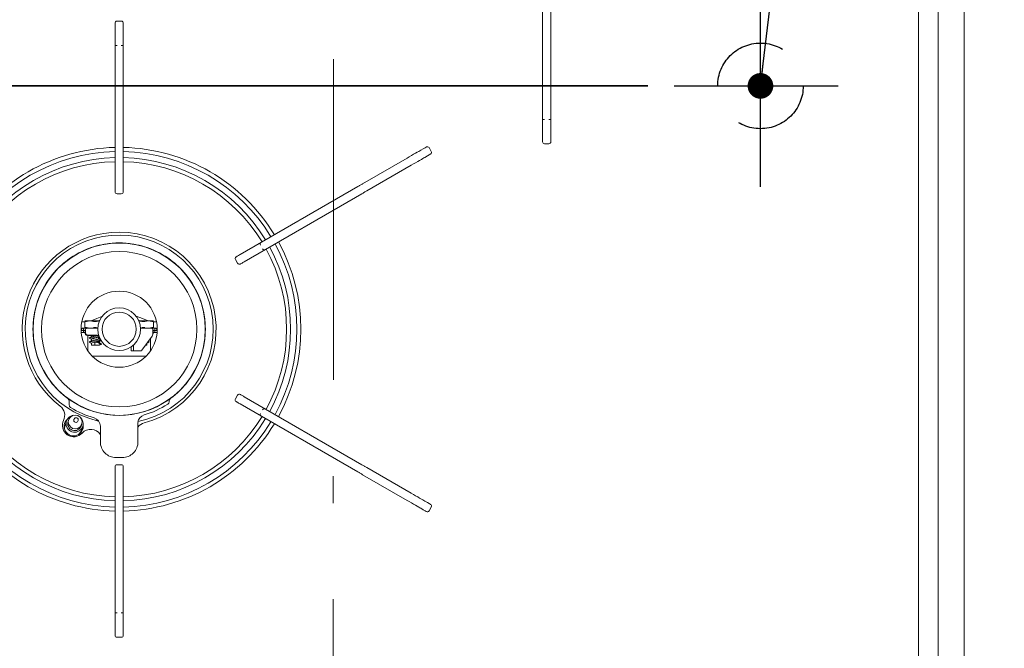
# Model space of a CAD drawing. Units: millimetres. Extents: x 210 to 6060, y -730 to 4284.
# Drawn here: x 1301 to 1646, y 3327 to 3548 of the extents above; entities that cross this region are included whole.
import ezdxf

# ---------------------------------------------------------------- set-up
doc = ezdxf.new("R2010")
doc.units = ezdxf.units.MM
doc.header["$LTSCALE"] = 3.75
doc.linetypes.add('DASHDOT', pattern=[50.5, 30, -9, 2.5, -9])
doc.linetypes.add('HIDDEN', pattern=[12.6, 8.4, -4.2])
doc.layers.add('3', color=216, linetype='Continuous', lineweight=9, true_color=0x800080)
doc.styles.get("Standard").update_dxf_attribs({"font": 'txt', "bigfont": 'bigfont'})
doc.styles.add('ＭＳ ゴシック', font='txt')
doc.dimstyles.get("Standard").update_dxf_attribs({"dimtxt": 0.18, "dimasz": 0.18, "dimexe": 0.18, "dimexo": 0.0625, "dimgap": 0.09, "dimtad": 0, "dimtih": 1, "dimtoh": 1, "dimdec": 4, "dimzin": 0, "dimdsep": 46, "dimtxsty": 'Standard', "dimcen": 0.09, "dimadec": 0, "dimazin": 0, "dimtfac": 1, "dimtdec": 4, "dimtofl": 0, "dimtmove": 0, "dimatfit": 3, "dimfxl": 1, "dimtolj": 1, "dimtzin": 0, "dimarcsym": 0})

# ---------------------------------------------------------------- blocks, each defined once
blk = doc.blocks.new('_DOT')
at = {"color": 0}
blk.add_line((-0.5, 0), (-1, 0), dxfattribs=at)
at = {"color": 0, "const_width": 0.5}
blk.add_lwpolyline([(-0.25, 0, 1), (0.25, 0, 1)], format="xyb", close=True, dxfattribs=at)
blk = doc.blocks.new('Dim68')
at = {"layer": '3', "color": 216, "linetype": 'Continuous', "lineweight": 35, "true_color": 0x800080}
for p, q in [((1856.01, 3346.2), (1856.01, 3162)), ((1632.01, 3247.13), (1632.01, 3162)), ((1632.01, 3177), (1856.01, 3177))]:
    blk.add_line(p, q, dxfattribs=at)
at = {"layer": '3', "color": 216, "linetype": 'Continuous', "lineweight": 35, "true_color": 0x800080, "xscale": 9, "yscale": 9, "zscale": 9}
for p, rotation in [((1632.01, 3177), 179.9999999999998), ((1856.01, 3177), 359.9999999999997)]:
    blk.add_blockref('_DOT', p, dxfattribs=dict(at, rotation=rotation))
at = {"layer": '3', "color": 216, "linetype": 'Continuous', "lineweight": 9, "true_color": 0x800080, "insert": (1744.01, 3177), "char_height": 52.5, "width": 687.5, "attachment_point": 8, "style": 'ＭＳ ゴシック'}
blk.add_mtext('224', dxfattribs=at)
blk = doc.blocks.new('G18')
at = {"layer": '3', "color": 216, "linetype": 'DASHDOT', "lineweight": 9, "true_color": 0x800080}
blk.add_line((1410.51, 3232.03), (1411.01, 3822.18), dxfattribs=at)
at = {"layer": '3', "color": 216, "linetype": 'Continuous', "lineweight": 9, "true_color": 0x800080}
for p, q in [((1622.83, 3320.5), (1622.83, 3778.5)), ((1622.83, 3320.5), (1622.83, 3778.5)), ((1622.83, 3320.5), (1622.83, 3778.5)), ((1632.01, 3778.5), (1632.01, 3320.5)), ((1615.91, 3712.5), (1615.91, 3323.5)), ((1484.06, 3514.67), (1484.06, 3562.33)), ((1486.96, 3562.33), (1486.96, 3514.67)), ((1334.06, 3544.2), (1334.06, 3546.5)), ((1336.26, 3547.2), (1334.76, 3547.2)), ((1336.96, 3546.5), (1336.96, 3544.2)), ((1334.06, 3538.66), (1334.06, 3544.2)), ((1336.96, 3544.2), (1336.96, 3538.66)), ((1334.76, 3538.66), (1334.06, 3538.66)), ((1334.06, 3536.73), (1334.06, 3538.66)), ((1336.96, 3538.66), (1336.26, 3538.66)), ((1336.96, 3538.66), (1336.96, 3536.73)), ((1334.06, 3489.07), (1334.06, 3536.73)), ((1336.96, 3536.73), (1336.96, 3489.07)), ((1484.06, 3512.74), (1484.06, 3514.67)), ((1486.96, 3514.67), (1486.96, 3512.74)), ((1484.06, 3507.2), (1484.06, 3512.74)), ((1484.06, 3512.74), (1484.76, 3512.74)), ((1486.26, 3512.74), (1486.96, 3512.74)), ((1486.96, 3512.74), (1486.96, 3507.2)), ((1484.06, 3504.9), (1484.06, 3507.2)), ((1486.96, 3507.2), (1486.96, 3504.9)), ((1442.82, 3502.83), (1443.19, 3503.04)), ((1443.19, 3503.04), (1443.3, 3503.11)), ((1484.76, 3504.2), (1486.26, 3504.2)), ((1436.51, 3499.19), (1437.3, 3499.64)), ((1437.3, 3499.64), (1438.08, 3500.09)), ((1438.08, 3500.09), (1438.81, 3500.51)), ((1438.81, 3500.51), (1439.48, 3500.9)), ((1439.48, 3500.9), (1440.09, 3501.25)), ((1440.09, 3501.25), (1440.6, 3501.55)), ((1440.6, 3501.55), (1441.01, 3501.78)), ((1441.01, 3501.78), (1441.3, 3501.95)), ((1441.3, 3501.95), (1442.19, 3502.47)), ((1442.19, 3502.47), (1442.82, 3502.83)), ((1443.64, 3499.96), (1442.75, 3499.44)), ((1444.27, 3500.32), (1443.64, 3499.96)), ((1445, 3501.55), (1444.25, 3502.85)), ((1444.64, 3500.53), (1444.27, 3500.32)), ((1444.75, 3500.59), (1444.64, 3500.53)), ((1420.94, 3490.2), (1436.51, 3499.19)), ((1437.96, 3496.68), (1422.39, 3487.68)), ((1438.75, 3497.13), (1437.96, 3496.68)), ((1439.53, 3497.58), (1438.75, 3497.13)), ((1440.26, 3498), (1439.53, 3497.58)), ((1440.93, 3498.39), (1440.26, 3498)), ((1441.54, 3498.74), (1440.93, 3498.39)), ((1442.05, 3499.04), (1441.54, 3498.74)), ((1442.46, 3499.27), (1442.05, 3499.04)), ((1442.75, 3499.44), (1442.46, 3499.27)), ((1377.97, 3465.39), (1419.25, 3489.22)), ((1419.25, 3489.22), (1419.46, 3489.34)), ((1419.46, 3489.34), (1419.67, 3489.47)), ((1419.67, 3489.47), (1419.88, 3489.59)), ((1419.88, 3489.59), (1420.09, 3489.71)), ((1420.09, 3489.71), (1420.3, 3489.83)), ((1420.3, 3489.83), (1420.52, 3489.95)), ((1420.52, 3489.95), (1420.73, 3490.07)), ((1420.73, 3490.07), (1420.94, 3490.2)), ((1334.06, 3487.4), (1334.06, 3489.07)), ((1336.26, 3486.7), (1334.76, 3486.7)), ((1336.96, 3489.07), (1336.96, 3487.4)), ((1420.7, 3486.71), (1379.42, 3462.88)), ((1420.91, 3486.83), (1420.7, 3486.71)), ((1421.12, 3486.95), (1420.91, 3486.83)), ((1421.33, 3487.08), (1421.12, 3486.95)), ((1421.54, 3487.2), (1421.33, 3487.08)), ((1421.75, 3487.32), (1421.54, 3487.2)), ((1421.97, 3487.44), (1421.75, 3487.32)), ((1422.18, 3487.56), (1421.97, 3487.44)), ((1422.39, 3487.68), (1422.18, 3487.56)), ((1377.17, 3464.92), (1377.42, 3465.07)), ((1377.42, 3465.07), (1377.69, 3465.23)), ((1377.69, 3465.23), (1377.97, 3465.39)), ((1377.02, 3462.3), (1376.27, 3463.6)), ((1376.53, 3464.56), (1376.55, 3464.57)), ((1376.55, 3464.57), (1376.64, 3464.62)), ((1376.64, 3464.62), (1376.77, 3464.7)), ((1376.77, 3464.7), (1376.95, 3464.8)), ((1376.95, 3464.8), (1377.17, 3464.92)), ((1378, 3462.06), (1377.98, 3462.04)), ((1378.09, 3462.11), (1378, 3462.06)), ((1378.22, 3462.18), (1378.09, 3462.11)), ((1378.4, 3462.29), (1378.22, 3462.18)), ((1378.62, 3462.41), (1378.4, 3462.29)), ((1378.87, 3462.56), (1378.62, 3462.41)), ((1379.14, 3462.71), (1378.87, 3462.56)), ((1379.42, 3462.88), (1379.14, 3462.71)), ((1323.51, 3441.8), (1322.41, 3441.8)), ((1323.51, 3442.1), (1325.17, 3442.1)), ((1323.51, 3441.94), (1323.56, 3441.89)), ((1323.51, 3439.76), (1323.51, 3441.94)), ((1323.56, 3441.89), (1323.7, 3441.88)), ((1323.7, 3441.88), (1323.92, 3441.91)), ((1323.92, 3441.91), (1324.01, 3441.94)), ((1324.01, 3441.94), (1325.17, 3442.1)), ((1325.17, 3442.1), (1325.35, 3442.1)), ((1325.35, 3442.1), (1328.59, 3442.1)), ((1325.35, 3442.1), (1325.87, 3442.06)), ((1327.66, 3443), (1325.74, 3442.1)), ((1325.87, 3442.06), (1326.51, 3441.94)), ((1327.51, 3441.94), (1328.67, 3442.1)), ((1329.47, 3443.65), (1327.66, 3443)), ((1328.53, 3442.31), (1328, 3442.1)), ((1328.71, 3442.37), (1328.53, 3442.31)), ((1343.71, 3443), (1341.44, 3443.79)), ((1342.44, 3442.31), (1342.31, 3442.35)), ((1342.35, 3442.1), (1342.87, 3442.06)), ((1342.43, 3442.1), (1345.67, 3442.1)), ((1342.98, 3442.1), (1342.44, 3442.31)), ((1342.87, 3442.06), (1343.51, 3441.94)), ((1345.63, 3442.1), (1343.71, 3443)), ((1344.51, 3441.94), (1345.67, 3442.1)), ((1345.67, 3442.1), (1345.85, 3442.1)), ((1345.85, 3442.1), (1346.37, 3442.06)), ((1345.85, 3442.1), (1347.51, 3442.1)), ((1346.37, 3442.06), (1347.01, 3441.94)), ((1347.01, 3441.94), (1347.25, 3441.89)), ((1347.25, 3441.89), (1347.42, 3441.88)), ((1347.42, 3441.88), (1347.5, 3441.91)), ((1347.5, 3441.91), (1347.51, 3441.94)), ((1347.51, 3441.94), (1347.51, 3439.76)), ((1348.27, 3441.8), (1347.51, 3441.8)), ((1348.27, 3441.8), (1348.46, 3441.78)), ((1348.46, 3441.78), (1348.62, 3441.74)), ((1322.17, 3438.8), (1323.01, 3438.8)), ((1323.01, 3438), (1322.21, 3438)), ((1323.01, 3438.8), (1323.01, 3439.6)), ((1323.01, 3439.6), (1323.76, 3439.6)), ((1323.54, 3438.8), (1323.01, 3438.8)), ((1323.01, 3438), (1323.01, 3438.8)), ((1323.54, 3438), (1323.01, 3438)), ((1323.52, 3439.78), (1323.51, 3439.76)), ((1323.51, 3439.76), (1323.51, 3439.6)), ((1323.6, 3439.82), (1323.52, 3439.78)), ((1323.54, 3438.8), (1323.54, 3438.1)), ((1323.54, 3438.1), (1323.55, 3437.9)), ((1323.55, 3437.9), (1323.58, 3437.72)), ((1323.58, 3437.72), (1323.64, 3437.54)), ((1323.77, 3439.81), (1323.6, 3439.82)), ((1323.64, 3437.54), (1323.71, 3437.39)), ((1323.71, 3437.39), (1323.8, 3437.27)), ((1323.73, 3438.8), (1323.73, 3438.1)), ((1323.73, 3438.1), (1323.74, 3437.9)), ((1323.74, 3437.9), (1323.78, 3437.72)), ((1324.33, 3439.6), (1323.76, 3439.6)), ((1324.01, 3439.76), (1323.77, 3439.81)), ((1323.78, 3437.72), (1323.84, 3437.54)), ((1323.84, 3437.54), (1323.92, 3437.39)), ((1323.92, 3437.39), (1324.02, 3437.27)), ((1324.65, 3439.64), (1324.01, 3439.76)), ((1324.33, 3439.6), (1328.02, 3439.6)), ((1325.11, 3439.6), (1324.65, 3439.64)), ((1343, 3439.6), (1346.69, 3439.6)), ((1347.01, 3439.76), (1345.91, 3439.6)), ((1346.69, 3439.6), (1347.26, 3439.6)), ((1347.1, 3439.78), (1347.01, 3439.76)), ((1347.32, 3439.82), (1347.1, 3439.78)), ((1347.26, 3439.6), (1348.01, 3439.6)), ((1347.29, 3438.8), (1347.29, 3437.54)), ((1347.46, 3439.81), (1347.32, 3439.82)), ((1347.51, 3439.76), (1347.46, 3439.81)), ((1348.01, 3438.8), (1347.48, 3438.8)), ((1347.48, 3438.8), (1347.48, 3438.1)), ((1348.01, 3438), (1347.48, 3438)), ((1348.01, 3439.6), (1348.01, 3438.8)), ((1348.01, 3438.8), (1348.01, 3438)), ((1348.01, 3438.8), (1348.85, 3438.8)), ((1348.81, 3438), (1348.01, 3438)), ((1323.8, 3437.27), (1323.9, 3437.18)), ((1323.9, 3437.18), (1324.01, 3437.12)), ((1324.01, 3437.12), (1324.13, 3437.1)), ((1324.02, 3437.27), (1324.14, 3437.18)), ((1324.13, 3437.1), (1324.39, 3437.1)), ((1324.14, 3437.18), (1324.26, 3437.12)), ((1324.26, 3437.12), (1324.39, 3437.1)), ((1324.39, 3437.1), (1327.91, 3437.1)), ((1324.41, 3437.1), (1324.41, 3437)), ((1324.41, 3437), (1326.52, 3437)), ((1324.51, 3431.64), (1324.51, 3437)), ((1325.08, 3434.66), (1325.01, 3434.69)), ((1325.03, 3436.08), (1325.05, 3436.16)), ((1325.07, 3436.07), (1325.03, 3436.08)), ((1325.44, 3436.38), (1325.05, 3436.16)), ((1325.05, 3436.16), (1325.3, 3436.24)), ((1325.05, 3436.07), (1325.44, 3435.86)), ((1325.44, 3434.96), (1325.05, 3434.75)), ((1325.05, 3434.66), (1325.44, 3434.45)), ((1325.07, 3434.75), (1325.09, 3434.77)), ((1325.09, 3434.77), (1325.4, 3434.85)), ((1325.25, 3437.1), (1328.39, 3436.85)), ((1325.3, 3436.24), (1325.74, 3436.31)), ((1325.4, 3434.85), (1325.89, 3434.92)), ((1325.83, 3436.59), (1325.44, 3436.38)), ((1325.44, 3435.86), (1325.76, 3435.68)), ((1325.83, 3435.18), (1325.44, 3434.96)), ((1325.44, 3434.45), (1325.76, 3434.27)), ((1325.74, 3436.31), (1326.34, 3436.39)), ((1325.76, 3437), (1325.76, 3436.55)), ((1325.76, 3435.72), (1325.76, 3435.14)), ((1325.76, 3434.31), (1325.76, 3433.6)), ((1325.78, 3435.76), (1325.94, 3435.84)), ((1325.78, 3435.72), (1325.78, 3435.76)), ((1325.82, 3435.17), (1326.01, 3435.25)), ((1325.89, 3434.92), (1326.53, 3435)), ((1325.94, 3435.84), (1326.21, 3435.91)), ((1326.01, 3435.25), (1326.31, 3435.32)), ((1326.21, 3435.91), (1326.59, 3435.99)), ((1326.31, 3435.32), (1326.71, 3435.4)), ((1326.34, 3436.39), (1327.01, 3436.47)), ((1326.53, 3435), (1327.2, 3435.08)), ((1326.59, 3435.99), (1327.01, 3436.07)), ((1326.71, 3435.4), (1327.13, 3435.48)), ((1327.01, 3436.47), (1327.68, 3436.54)), ((1327.01, 3436.07), (1327.43, 3436.14)), ((1327.01, 3434.66), (1327.01, 3433.6)), ((1327.01, 3434.58), (1327.05, 3434.59)), ((1327.05, 3434.59), (1327.41, 3434.66)), ((1327.13, 3435.48), (1327.54, 3435.56)), ((1327.2, 3435.08), (1327.87, 3435.16)), ((1327.43, 3436.14), (1327.8, 3436.22)), ((1327.54, 3435.56), (1327.89, 3435.63)), ((1327.68, 3436.54), (1328.28, 3436.62)), ((1327.8, 3436.22), (1328.08, 3436.3)), ((1327.87, 3435.16), (1328.42, 3435.23)), ((1327.89, 3435.63), (1328.14, 3435.71)), ((1327.91, 3437.1), (1328.28, 3437.04)), ((1328.08, 3436.3), (1328.18, 3436.35)), ((1328.14, 3435.71), (1328.25, 3435.79)), ((1328.19, 3436.35), (1328.55, 3436.55)), ((1328.19, 3434.94), (1328.58, 3435.15)), ((1328.25, 3435.79), (1328.24, 3435.81)), ((1328.26, 3435.81), (1328.26, 3436.38)), ((1328.26, 3436.24), (1328.48, 3436.3)), ((1328.58, 3435.67), (1328.26, 3435.85)), ((1328.26, 3434.4), (1328.26, 3434.97)), ((1328.47, 3434.3), (1328.26, 3434.43)), ((1328.26, 3434.4), (1329.01, 3434)), ((1329.01, 3434), (1328.26, 3433.6)), ((1328.28, 3436.62), (1328.53, 3436.66)), ((1328.42, 3435.23), (1328.82, 3435.31)), ((1328.47, 3435.69), (1328.54, 3435.71)), ((1328.83, 3434.1), (1328.47, 3434.3)), ((1328.48, 3436.3), (1328.58, 3436.35)), ((1328.54, 3435.71), (1328.65, 3435.79)), ((1328.97, 3435.46), (1328.58, 3435.67)), ((1328.58, 3435.15), (1328.97, 3435.36)), ((1328.59, 3434.94), (1328.98, 3435.15)), ((1328.65, 3435.79), (1328.64, 3435.81)), ((1328.66, 3435.81), (1328.66, 3436.15)), ((1328.98, 3435.67), (1328.66, 3435.85)), ((1328.66, 3434.4), (1328.66, 3434.97)), ((1328.87, 3434.3), (1328.66, 3434.43)), ((1328.66, 3434.4), (1329.41, 3434)), ((1329.41, 3434), (1328.66, 3433.6)), ((1328.7, 3435.22), (1328.82, 3435.23)), ((1328.82, 3435.31), (1329, 3435.39)), ((1328.82, 3435.23), (1329.22, 3435.31)), ((1329.23, 3434.1), (1328.87, 3434.3)), ((1329, 3435.39), (1328.96, 3435.46)), ((1329.04, 3435.63), (1328.98, 3435.67)), ((1328.98, 3435.15), (1329.37, 3435.36)), ((1342.74, 3436.86), (1342.63, 3436.85)), ((1343.52, 3431.86), (1347.08, 3436.8)), ((1345.24, 3434.26), (1345.58, 3434.45)), ((1345.26, 3433.6), (1345.26, 3434.27)), ((1345.44, 3434.53), (1345.49, 3434.54)), ((1345.49, 3434.54), (1345.86, 3434.62)), ((1345.58, 3434.45), (1345.97, 3434.66)), ((1345.97, 3434.75), (1345.7, 3434.9)), ((1345.86, 3434.62), (1346.01, 3434.69)), ((1346.01, 3434.69), (1345.94, 3434.75)), ((1346.51, 3436.02), (1346.51, 3431.64)), ((1327.01, 3433.6), (1325.76, 3433.6)), ((1327.01, 3433.6), (1328.26, 3433.6)), ((1328.26, 3433.6), (1328.66, 3433.6)), ((1339.71, 3432.99), (1339.71, 3432.1)), ((1339.71, 3431.6), (1339.71, 3432.1)), ((1340.51, 3431.6), (1339.71, 3431.6)), ((1340.51, 3433.61), (1340.51, 3432.1)), ((1340.51, 3432.1), (1340.51, 3431.6)), ((1340.51, 3431.6), (1343.07, 3431.6)), ((1345.26, 3433.6), (1344.77, 3433.6)), ((1344.99, 3429.8), (1326.03, 3429.8)), ((1318.01, 3412.6), (1318.01, 3414.01)), ((1352.7, 3414.37), (1352.93, 3414.53)), ((1352.93, 3414.53), (1353.36, 3414.83)), ((1353.01, 3413.79), (1353.01, 3414.02)), ((1353.36, 3414.83), (1353.36, 3414.83)), ((1376.27, 3414.8), (1377.02, 3416.1)), ((1376.55, 3413.83), (1376.53, 3413.84)), ((1376.64, 3413.78), (1376.55, 3413.83)), ((1376.77, 3413.7), (1376.64, 3413.78)), ((1376.95, 3413.6), (1376.77, 3413.7)), ((1377.17, 3413.48), (1376.95, 3413.6)), ((1377.42, 3413.33), (1377.17, 3413.48)), ((1377.69, 3413.17), (1377.42, 3413.33)), ((1377.97, 3413.01), (1377.69, 3413.17)), ((1377.98, 3416.36), (1378, 3416.34)), ((1378, 3416.34), (1378.09, 3416.29)), ((1378.09, 3416.29), (1378.22, 3416.22)), ((1378.22, 3416.22), (1378.4, 3416.11)), ((1378.4, 3416.11), (1378.62, 3415.99)), ((1378.62, 3415.99), (1378.87, 3415.84)), ((1378.87, 3415.84), (1379.14, 3415.69)), ((1379.14, 3415.69), (1379.42, 3415.52)), ((1379.42, 3415.52), (1420.7, 3391.69)), ((1419.25, 3389.18), (1377.97, 3413.01)), ((1317.09, 3407.13), (1316.51, 3405.56)), ((1317.82, 3407.53), (1317.6, 3406.94)), ((1319.69, 3407.7), (1319.63, 3407.53)), ((1321.04, 3407.02), (1321.1, 3407.18)), ((1342.11, 3399.7), (1342.11, 3406.26)), ((1316.3, 3404.36), (1316.34, 3404.45)), ((1316.51, 3405.56), (1316.34, 3404.54)), ((1316.34, 3404.54), (1316.36, 3404.14)), ((1321.63, 3402.61), (1322.15, 3403.5)), ((1322.15, 3403.5), (1322.72, 3405.07)), ((1322.21, 3405.26), (1322.42, 3405.85)), ((1328.91, 3399.7), (1328.91, 3405.23)), ((1321.36, 3402.32), (1321.63, 3402.61)), ((1334.6, 3394.2), (1334.41, 3394.2)), ((1334.6, 3394.2), (1335.6, 3394.2)), ((1335.6, 3394.2), (1336.01, 3394.2)), ((1336.01, 3394.2), (1336.37, 3394.2)), ((1336.37, 3394.2), (1336.41, 3394.2)), ((1336.61, 3394.2), (1336.41, 3394.2)), ((1334.06, 3389.33), (1334.06, 3391)), ((1334.06, 3341.67), (1334.06, 3389.33)), ((1334.76, 3391.7), (1336.26, 3391.7)), ((1336.96, 3391), (1336.96, 3389.33)), ((1336.96, 3389.33), (1336.96, 3341.67)), ((1419.46, 3389.06), (1419.25, 3389.18)), ((1419.67, 3388.93), (1419.46, 3389.06)), ((1419.88, 3388.81), (1419.67, 3388.93)), ((1420.7, 3391.69), (1420.91, 3391.57)), ((1420.91, 3391.57), (1421.12, 3391.45)), ((1421.12, 3391.45), (1421.33, 3391.32)), ((1421.33, 3391.32), (1421.54, 3391.2)), ((1421.54, 3391.2), (1421.75, 3391.08)), ((1421.75, 3391.08), (1421.97, 3390.96)), ((1421.97, 3390.96), (1422.18, 3390.84)), ((1422.18, 3390.84), (1422.39, 3390.72)), ((1422.39, 3390.72), (1437.96, 3381.72)), ((1420.09, 3388.69), (1419.88, 3388.81)), ((1420.3, 3388.57), (1420.09, 3388.69)), ((1420.52, 3388.45), (1420.3, 3388.57)), ((1420.73, 3388.33), (1420.52, 3388.45)), ((1420.94, 3388.2), (1420.73, 3388.33)), ((1436.51, 3379.21), (1420.94, 3388.2)), ((1437.3, 3378.76), (1436.51, 3379.21)), ((1438.08, 3378.31), (1437.3, 3378.76)), ((1437.96, 3381.72), (1438.75, 3381.27)), ((1438.75, 3381.27), (1439.53, 3380.82)), ((1439.53, 3380.82), (1440.26, 3380.4)), ((1440.26, 3380.4), (1440.93, 3380.01)), ((1440.93, 3380.01), (1441.54, 3379.66)), ((1441.54, 3379.66), (1442.05, 3379.36)), ((1442.05, 3379.36), (1442.46, 3379.13)), ((1442.46, 3379.13), (1442.75, 3378.96)), ((1442.75, 3378.96), (1443.64, 3378.44)), ((1438.81, 3377.89), (1438.08, 3378.31)), ((1439.48, 3377.5), (1438.81, 3377.89)), ((1440.09, 3377.15), (1439.48, 3377.5)), ((1440.6, 3376.85), (1440.09, 3377.15)), ((1441.01, 3376.62), (1440.6, 3376.85)), ((1441.3, 3376.45), (1441.01, 3376.62)), ((1442.19, 3375.93), (1441.3, 3376.45)), ((1442.82, 3375.57), (1442.19, 3375.93)), ((1443.19, 3375.36), (1442.82, 3375.57)), ((1443.3, 3375.29), (1443.19, 3375.36)), ((1443.64, 3378.44), (1444.27, 3378.08)), ((1444.25, 3375.55), (1445, 3376.85)), ((1444.27, 3378.08), (1444.64, 3377.87)), ((1444.64, 3377.87), (1444.75, 3377.81)), ((1334.06, 3339.74), (1334.06, 3341.67)), ((1336.96, 3341.67), (1336.96, 3339.74)), ((1334.06, 3334.2), (1334.06, 3339.74)), ((1334.06, 3339.74), (1334.76, 3339.74)), ((1336.26, 3339.74), (1336.96, 3339.74)), ((1336.96, 3339.74), (1336.96, 3334.2)), ((1334.06, 3331.9), (1334.06, 3334.2)), ((1336.96, 3334.2), (1336.96, 3331.9)), ((1334.76, 3331.2), (1336.26, 3331.2))]:
    blk.add_line(p, q, dxfattribs=at)
for centre, radius in [((1335.51, 3439.2), 30.19), ((1335.51, 3439.2), 27.25), ((1335.51, 3439.2), 13.35), ((1335.51, 3439.2), 7.5), ((1335.51, 3439.2), 6), ((1320.1, 3406.69), 2.43)]:
    blk.add_circle(centre, radius, dxfattribs=at)
for centre, radius, start, end in [((1334.76, 3546.5), 0.7, 90, 180), ((1336.26, 3546.5), 0.7, 0, 90), ((1335.51, 3439.2), 63.75, 91.3033, 148.6967), ((1335.51, 3439.2), 63.75, 31.3033, 88.6967), ((1443.65, 3502.5), 0.7, 30, 120), ((1484.76, 3504.9), 0.7, 180, 270), ((1486.26, 3504.9), 0.7, 270, 0), ((1335.51, 3439.2), 62.34, 91.3328, 148.6672), ((1335.51, 3439.2), 62.34, 31.3328, 88.6672), ((1444.4, 3501.2), 0.7, 300, 30), ((1335.51, 3439.2), 60.16, 91.3811, 148.6189), ((1335.51, 3439.2), 58.75, 91.4143, 148.5857), ((1335.51, 3439.2), 60.16, 31.3811, 88.6189), ((1335.51, 3439.2), 58.75, 31.4143, 88.5857), ((1334.76, 3487.4), 0.7, 180, 270), ((1336.26, 3487.4), 0.7, 270, 0), ((1335.51, 3439.2), 34, 90, 232.549), ((1335.51, 3439.2), 33, 281.6884, 257.2003), ((1335.51, 3439.2), 34, 284.9158, 90), ((1335.51, 3439.2), 30.25, 101.6502, 108.9498), ((1335.51, 3439.2), 30.25, 99.1498, 101.6502), ((1335.51, 3439.2), 30.25, 80.8502, 99.1498), ((1335.51, 3439.2), 30.25, 78.3498, 80.8502), ((1335.51, 3439.2), 30.25, 71.0502, 78.3498), ((1385.71, 3469.05), 0.7, 120, 210), ((1335.51, 3439.2), 62.34, 331.3328, 28.6672), ((1335.51, 3439.2), 63.75, 331.3033, 28.6967), ((1335.51, 3439.2), 30.25, 111.4502, 128.5498), ((1335.51, 3439.2), 30.25, 108.9498, 111.4502), ((1335.51, 3439.2), 30.25, 68.5498, 71.0502), ((1335.51, 3439.2), 30.25, 51.4502, 68.5498), ((1386.46, 3467.75), 0.7, 210, 300), ((1335.51, 3439.2), 58.75, 331.4143, 28.5857), ((1335.51, 3439.2), 60.16, 331.3811, 28.6189), ((1335.51, 3439.2), 30.25, 131.0502, 138.3498), ((1335.51, 3439.2), 30.25, 128.5498, 131.0502), ((1335.51, 3439.2), 30.25, 48.9498, 51.4502), ((1335.51, 3439.2), 30.25, 41.6502, 48.9498), ((1376.88, 3463.95), 0.7, 120, 210), ((1377.63, 3462.65), 0.7, 210, 300), ((1335.51, 3439.2), 30.25, 140.8502, 159.1498), ((1335.51, 3439.2), 30.25, 138.3498, 140.8502), ((1335.51, 3439.2), 30.25, 39.1498, 41.6502), ((1335.51, 3439.2), 30.25, 20.8502, 39.1498), ((1335.51, 3439.2), 30.25, 161.6502, 168.9498), ((1335.51, 3439.2), 30.25, 159.1498, 161.6502), ((1335.51, 3439.2), 30.25, 18.3498, 20.8502), ((1335.51, 3439.2), 30.25, 11.0502, 18.3498), ((1335.51, 3439.2), 30.25, 168.9498, 171.4502), ((1335.51, 3439.2), 30.25, 8.5498, 11.0502), ((1335.51, 3439.2), 30.25, 171.4502, 188.5498), ((1327.01, 3444.01), 2.14, 256.4585, 283.5415), ((1344.01, 3444.01), 2.14, 256.4582, 283.5418), ((1335.51, 3439.2), 30.25, 351.4502, 8.5498), ((1323.01, 3438.8), 0.8, 90, 180), ((1324.5, 3438.8), 0.957, 160.4575, 180.1811), ((1324.45, 3438.89), 0.722, 99.2507, 186.9327), ((1327.01, 3437.69), 2.14, 76.4608, 103.5392), ((1344.01, 3437.69), 2.14, 76.4608, 103.5392), ((1346.57, 3438.89), 0.722, 353.0663, 80.7496), ((1346.01, 3437.51), 1.28, 326.3406, 1.2688), ((1346.12, 3438.06), 1.36, 328.2261, 1.6944), ((1346.52, 3438.8), 0.957, 359.8189, 19.5425), ((1348.01, 3438.8), 0.8, 0, 90), ((1335.51, 3439.2), 30.25, 188.5498, 191.0502), ((1327.18, 3431.68), 2.98, 93.3315, 118.3526), ((1328.51, 3428.36), 8.65, 97.5987, 108.0298), ((1326.53, 3439.22), 4.59, 276.0187, 291.1338), ((1327.01, 3431.49), 3.16, 66.7206, 90), ((1328.12, 3435.72), 0.906, 278.5536, 300.4278), ((1327.64, 3432.08), 2.54, 66.28, 75.8458), ((1335.51, 3439.2), 30.25, 348.9498, 351.4502), ((1335.51, 3439.2), 30.25, 191.0502, 198.3498), ((1343.04, 3432.16), 0.564, 273.1974, 327.8094), ((1335.51, 3439.2), 30.25, 341.6502, 348.9498), ((1335.51, 3439.2), 30.25, 198.3498, 200.8502), ((1335.51, 3439.2), 30.25, 200.8502, 219.1498), ((1335.51, 3439.2), 30.25, 320.8502, 339.1498), ((1335.51, 3439.2), 30.25, 339.1498, 341.6502), ((1335.51, 3439.2), 30.25, 219.1498, 221.6502), ((1335.51, 3439.2), 30.25, 318.3498, 320.8502), ((1335.51, 3439.2), 30.25, 221.6502, 228.9498), ((1335.51, 3439.2), 30.25, 311.0502, 318.3498), ((1335.51, 3439.2), 30.25, 228.9498, 231.4502), ((1335.51, 3439.2), 30.25, 231.4502, 233.701), ((1317.01, 3414.01), 1, 0.0016, 53.7051), ((1345.98, 3454.44), 48.69, 234.447, 235.4014), ((1335.51, 3439.2), 30.2, 235.33, 304.6879), ((1352.01, 3413.79), 1, 302.9931, 0.0013), ((1335.51, 3439.2), 30.25, 305.346, 308.5498), ((1354.01, 3414.02), 1, 126.3014, 179.999), ((1335.51, 3439.2), 30.25, 308.5498, 311.0502), ((1376.88, 3414.45), 0.7, 150, 240), ((1377.63, 3415.75), 0.7, 60, 150), ((1312.4, 3409.03), 4, 333.616, 52.549), ((1319.01, 3412.6), 1, 179.9985, 238.1882), ((1335.51, 3439.2), 32.3, 238.1861, 254.2206), ((1335.51, 3439.2), 31.3, 286.2383, 302.9946), ((1385.71, 3409.35), 0.7, 150, 240), ((1386.46, 3410.65), 0.7, 60, 150), ((1335.51, 3439.2), 62.34, 211.3328, 268.6672), ((1335.51, 3439.2), 60.16, 211.3811, 268.6189), ((1335.51, 3439.2), 58.75, 211.4143, 268.5857), ((1319.57, 3405.48), 4, 153.616, 317.9905), ((1319.56, 3405.15), 3.35, 131.2945, 9.5816), ((1319.89, 3406.09), 2.99, 159.8053, 43.2467), ((1319.87, 3406.1), 2.97, 96.108, 159.8366), ((1319.91, 3406.11), 2.45, 160.3761, 339.6238), ((1320.33, 3407.28), 0.75, 160.3759, 339.6239), ((1320.39, 3407.44), 0.75, 70, 160), ((1320.39, 3407.44), 0.75, 340, 70), ((1325.91, 3405.23), 3, 359.9966, 74.224), ((1335.51, 3439.2), 58.75, 271.4143, 328.5857), ((1335.51, 3439.2), 60.16, 271.3811, 328.6189), ((1335.51, 3439.2), 62.34, 271.3328, 328.6672), ((1348.43, 3406.26), 6.32, 177.1413, 179.9773), ((1345.29, 3402.48), 4, 104.9158, 142.6836), ((1345.1, 3406.27), 3, 106.2349, 174.1344), ((1335.51, 3439.2), 63.75, 211.3033, 268.6967), ((1325.51, 3400.12), 4, 31.892, 137.9905), ((1335.51, 3439.2), 63.75, 271.3033, 328.6967), ((1334.41, 3399.7), 5.5, 179.9933, 270.0066), ((1336.61, 3399.7), 5.5, 269.9933, 0.0068), ((1334.76, 3391), 0.7, 90, 180), ((1336.26, 3391), 0.7, 0, 90), ((1443.65, 3375.9), 0.7, 240, 330), ((1444.4, 3377.2), 0.7, 330, 60), ((1334.76, 3331.9), 0.7, 180, 270), ((1336.26, 3331.9), 0.7, 270, 0)]:
    blk.add_arc(centre, radius, start, end, dxfattribs=at)
blk = doc.blocks.new('G17')
at = {"layer": '3', "color": 216, "linetype": 'DASHDOT', "lineweight": 30, "true_color": 0x800080}
for p, q in [((1560.51, 3489.08), (1560.51, 3555.33)), ((1530.2, 3524.5), (1587.83, 3524.5))]:
    blk.add_line(p, q, dxfattribs=at)
blk.add_lwpolyline([(1560.51, 3524.5), (1617.14, 3992.18), (1883.62, 3992.18)], dxfattribs=at)
at = {"layer": '3', "color": 216, "linetype": 'HIDDEN', "lineweight": 30, "true_color": 0x800080}
blk.add_circle((1560.51, 3524.5), 15, dxfattribs=at)
blk.add_blockref('G18', (0, 0))
at = {"layer": '3', "color": 216, "linetype": 'DASHDOT', "lineweight": 30, "true_color": 0x800080, "xscale": 9, "yscale": 9, "zscale": 9, "rotation": 263.0957459182668}
blk.add_blockref('_DOT', (1560.51, 3524.5), dxfattribs=at)
blk = doc.blocks.new('Dim72')
at = {"layer": '3', "color": 216, "linetype": 'Continuous', "lineweight": 35, "true_color": 0x800080}
for p, q in [((1100.01, 3852.5), (747.4, 3852.5)), ((762.4, 3852.5), (762.4, 3524.5)), ((1520.96, 3524.5), (747.4, 3524.5))]:
    blk.add_line(p, q, dxfattribs=at)
at = {"layer": '3', "color": 216, "linetype": 'Continuous', "lineweight": 35, "true_color": 0x800080, "xscale": 9, "yscale": 9, "zscale": 9}
for p, rotation in [((762.4, 3852.5), 89.99999999999991), ((762.4, 3524.5), 269.9999999999999)]:
    blk.add_blockref('_DOT', p, dxfattribs=dict(at, rotation=rotation))
at = {"layer": '3', "color": 216, "linetype": 'Continuous', "lineweight": 9, "true_color": 0x800080, "insert": (762.4, 3688.5), "char_height": 52.5, "width": 675, "attachment_point": 8, "rotation": 90, "style": 'ＭＳ ゴシック'}
blk.add_mtext('328', dxfattribs=at)

msp = doc.modelspace()

# ---------------------------------------------------------------- block references
msp.add_blockref('G17', (0, 0))

# ---------------------------------------------------------------- dimensions: what is measured, and where the dimension line sits
at = {"layer": '3', "color": 216, "linetype": 'Continuous', "lineweight": 35, "true_color": 0x800080}
dim = msp.add_linear_dim(base=(762.403, 3524.5), p1=(1115.009, 3852.5), p2=(1535.96, 3524.5), angle=270, dimstyle='Standard', override={"dimscale": 1, "dimtxt": 52.5, "dimasz": 9, "dimexe": 15, "dimexo": 15, "dimgap": 0, "dimtad": 1, "dimtih": 0, "dimtoh": 0, "dimdec": 2, "dimzin": 8, "dimtxsty": 'ＭＳ ゴシック', "dimblk1": 'DOT', "dimblk2": 'DOT', "dimsah": 1, "dimse1": 0, "dimse2": 0, "dimtix": 0, "dimtofl": 1, "dimtmove": 1, "dimatfit": 2, "dimtzin": 8}, dxfattribs=at)
dim.commit()
dim.dimension.update_dxf_attribs({"geometry": 'Dim72', "text_midpoint": (762.403, 3688.5), "dimtype": 160, "text_rotation": 90})
dim = msp.add_linear_dim(base=(1856.009, 3177), p1=(1632.009, 3262.129), p2=(1856.009, 3361.195), dimstyle='Standard', override={"dimscale": 1, "dimtxt": 52.5, "dimasz": 9, "dimexe": 15, "dimexo": 15, "dimgap": 0, "dimtad": 1, "dimtih": 0, "dimtoh": 0, "dimdec": 2, "dimzin": 8, "dimtxsty": 'ＭＳ ゴシック', "dimblk1": 'DOT', "dimblk2": 'DOT', "dimsah": 1, "dimse1": 0, "dimse2": 0, "dimtix": 0, "dimtofl": 1, "dimtmove": 1, "dimatfit": 2, "dimtzin": 8}, dxfattribs=at)
dim.commit()
dim.dimension.update_dxf_attribs({"geometry": 'Dim68', "text_midpoint": (1744.009, 3177), "dimtype": 160})

doc.saveas('drawing.dxf')
